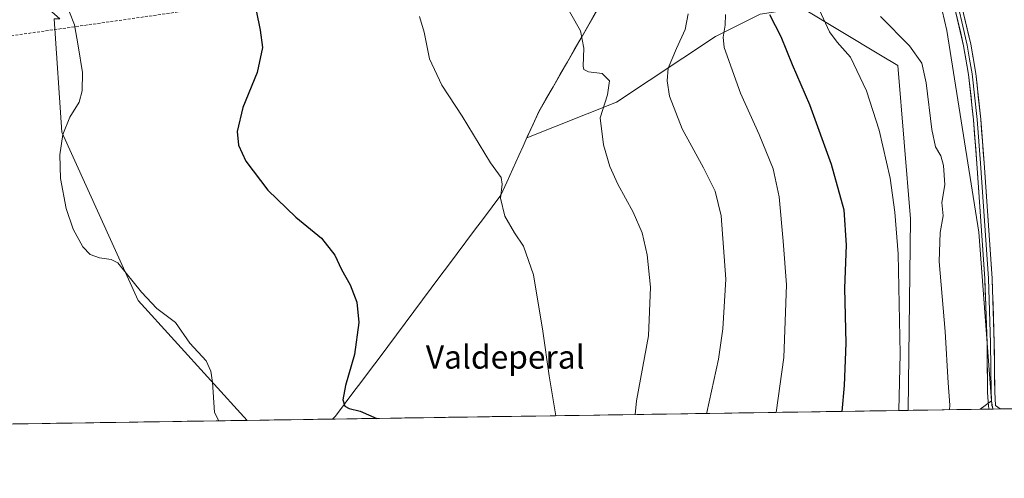
# Model space of a CAD drawing. Units: metres. Extents: x 604419 to 607879, y 4703769 to 4706134.
# Drawn here: x 605854 to 606192, y 4703771 to 4703929 of the extents above; entities that cross this region are included whole.
import ezdxf
from ezdxf.enums import TextEntityAlignment as Align

# ---------------------------------------------------------------- set-up
doc = ezdxf.new("R2010")
doc.units = ezdxf.units.M
doc.header["$MEASUREMENT"] = 0
doc.linetypes.add('TRAZOSX2', pattern=[1.5, 1, -0.5])
for name, color, linetype, lineweight in [('Arbolado forestal CxS', 92, 'Continuous', 0), ('Conducción de hidrocarburos lineal', 6, 'TRAZOSX2', 0), ('Cultivos herbáceos CxS', 92, 'Continuous', 0), ('Curva de nivel maestra', 36, 'Continuous', 30), ('Curva de nivel normal', 36, 'Continuous', 0), ('Layer 0', 7, 'Continuous', 0), ('Matorral CxS', 135, 'Continuous', 0), ('Municipio', 9, 'Continuous', 13), ('Municipio CxS', 142, 'Continuous', 0), ('Texto cartográfico', 19, 'Continuous', 0)]:
    doc.layers.add(name, color=color, linetype=linetype, lineweight=lineweight)
doc.styles.add('Arial', font='txt', dxfattribs={"height": 0.2})

# ---------------------------------------------------------------- blocks, each defined once
blk = doc.blocks.new('*U157')
at = {"layer": 'Curva de nivel normal', "color": 36, "linetype": 'Continuous', "lineweight": 0}
blk.add_polyline3d([(605870.94, 4703931.84, 420), (605872.61, 4703927.4, 420), (605873.88, 4703920.24, 420), (605875.34, 4703911.01, 420), (605875.24, 4703904.72, 420), (605874.2, 4703900.83, 420), (605871.07, 4703895.65, 420), (605868.66, 4703889.69, 420), (605867.64, 4703882.74, 420), (605867.84, 4703874.52, 420), (605869.76, 4703864.19, 420), (605872.17, 4703857.16, 420), (605875.51, 4703850.98, 420), (605878.09, 4703848.36, 420), (605881.23, 4703847.27, 420), (605885.27, 4703846.67, 420), (605887.5, 4703845.49, 420), (605895.63, 4703835.41, 420), (605900.94, 4703829.81, 420), (605907.33, 4703824.96, 420), (605912.34, 4703817.93, 420), (605917.97, 4703811.78, 420), (605919.52, 4703808.21, 420), (605920.09, 4703804.43, 420), (605920.82, 4703794.02, 420), (605922.33, 4703791.15, 420)], dxfattribs=at)
blk = doc.blocks.new('*U158')
at = {"layer": 'Curva de nivel normal', "color": 36, "linetype": 'Continuous', "lineweight": 0}
blk.add_polyline3d([(606065.38, 4703793.33, 435), (606065.93, 4703798.01, 435), (606069.96, 4703820.43, 435), (606070.66, 4703837.15, 435), (606069.5, 4703848.24, 435), (606067.8, 4703855.82, 435), (606064.77, 4703863, 435), (606059.46, 4703872.64, 435), (606056.72, 4703878.71, 435), (606054.5, 4703886.14, 435), (606053.41, 4703895.41, 435), (606055.95, 4703903.35, 435), (606056.62, 4703908.15, 435), (606054.1, 4703910.7, 435), (606049.42, 4703911.22, 435), (606047.78, 4703912.03, 435), (606047.52, 4703913.17, 435), (606047.76, 4703919.46, 435), (606046.62, 4703925.37, 435), (606040.43, 4703936.4, 435)], dxfattribs=at)
blk = doc.blocks.new('*U159')
at = {"layer": 'Curva de nivel normal', "color": 36, "linetype": 'Continuous', "lineweight": 0}
blk.add_polyline3d([(606096.53, 4703931.03, 445), (606096.32, 4703927.3, 445), (606095.65, 4703923.19, 445), (606096.02, 4703919.67, 445), (606101.59, 4703903.91, 445), (606108.07, 4703889.73, 445), (606112.87, 4703877.86, 445), (606114.92, 4703868.26, 445), (606116.29, 4703852.96, 445), (606117.42, 4703838, 445), (606116.6, 4703812.94, 445), (606113.87, 4703794.07, 445)], dxfattribs=at)
blk = doc.blocks.new('*U161')
at = {"layer": 'Curva de nivel normal', "color": 36, "linetype": 'Continuous', "lineweight": 0}
blk.add_polyline3d([(606083.69, 4703931.19, 440), (606082.58, 4703925.88, 440), (606079.62, 4703919.25, 440), (606076.83, 4703912.57, 440), (606076.4, 4703908.13, 440), (606077.27, 4703902.88, 440), (606081.62, 4703891.6, 440), (606088.98, 4703878.2, 440), (606092.96, 4703870.19, 440), (606095.02, 4703861.68, 440), (606096.56, 4703839.85, 440), (606095.54, 4703822.86, 440), (606094.05, 4703812.38, 440), (606090.02, 4703794.02, 440), (606089.98, 4703793.71, 440)], dxfattribs=at)
blk = doc.blocks.new('*U163')
at = {"layer": 'Curva de nivel normal', "color": 36, "linetype": 'Continuous', "lineweight": 0}
blk.add_polyline3d([(606128.86, 4703932.43, 455), (606132.28, 4703924.98, 455), (606134.94, 4703921.5, 455), (606139.52, 4703916.29, 455), (606144.98, 4703904.69, 455), (606149.38, 4703891.24, 455), (606153.06, 4703874.67, 455), (606154.7, 4703862.92, 455), (606155.85, 4703848.67, 455), (606156.6, 4703814.16, 455), (606156.14, 4703794.72, 455)], dxfattribs=at)
blk = doc.blocks.new('*U166')
at = {"layer": 'Curva de nivel normal', "color": 36, "linetype": 'Continuous', "lineweight": 0}
blk.add_polyline3d([(606149.76, 4703930.26, 460), (606159.79, 4703920.19, 460), (606163.98, 4703914.26, 460), (606165.53, 4703907.42, 460), (606167.45, 4703891.38, 460), (606168.66, 4703885.48, 460), (606170.5, 4703882.39, 460), (606171.44, 4703879.04, 460), (606171.85, 4703872.34, 460), (606170.92, 4703866.34, 460), (606171.34, 4703861.68, 460), (606170.29, 4703856.01, 460), (606169.98, 4703845.99, 460), (606172.06, 4703821.92, 460), (606173.01, 4703804.2, 460), (606173.58, 4703796.49, 460), (606173.54, 4703794.98, 460)], dxfattribs=at)
blk = doc.blocks.new('*U167')
at = {"layer": 'Curva de nivel normal', "color": 36, "linetype": 'Continuous', "lineweight": 0}
blk.add_polyline3d([(606038.17, 4703792.92, 430), (606035.84, 4703806.6, 430), (606033.7, 4703822.02, 430), (606030.52, 4703841.34, 430), (606027.05, 4703851.24, 430), (606023.91, 4703855.84, 430), (606020.66, 4703861.64, 430), (606019.16, 4703867.81, 430), (606019.64, 4703872.62, 430), (606019.3, 4703874.94, 430), (606015.67, 4703879.98, 430), (606005.91, 4703895.98, 430), (605998.96, 4703906.64, 430), (605994.68, 4703915.72, 430), (605992.88, 4703924.9, 430), (605991.32, 4703930.26, 430)], dxfattribs=at)
blk = doc.blocks.new('*U170')
at = {"layer": 'Curva de nivel maestra', "color": 36, "linetype": 'Continuous', "lineweight": 30}
blk.add_polyline3d([(605935.06, 4703932.34, 425), (605936.51, 4703925.63, 425), (605937.29, 4703919.65, 425), (605935.45, 4703911, 425), (605930.52, 4703899, 425), (605928.58, 4703890.68, 425), (605929.01, 4703886.03, 425), (605931.59, 4703880.55, 425), (605939.1, 4703870.53, 425), (605948.72, 4703861.22, 425), (605957.6, 4703854.07, 425), (605962.13, 4703848.22, 425), (605964.43, 4703843.27, 425), (605967.45, 4703837.91, 425), (605969.7, 4703832.01, 425), (605970.44, 4703825.02, 425), (605968.92, 4703814.02, 425), (605965.86, 4703803.35, 425), (605964.94, 4703798.35, 425), (605965.6, 4703796.23, 425), (605967.05, 4703795.4, 425), (605970.84, 4703794.48, 425), (605976.6, 4703791.98, 425)], dxfattribs=at)
blk = doc.blocks.new('*U171')
at = {"layer": 'Curva de nivel maestra', "color": 36, "linetype": 'Continuous', "lineweight": 30}
blk.add_polyline3d([(606111.67, 4703931, 450), (606115.48, 4703923.37, 450), (606119.38, 4703913.83, 450), (606125.42, 4703900.04, 450), (606132.86, 4703879.52, 450), (606137.15, 4703863.72, 450), (606138, 4703851.58, 450), (606137.43, 4703836.82, 450), (606137.84, 4703817.85, 450), (606137.25, 4703803.35, 450), (606136.48, 4703794.42, 450)], dxfattribs=at)

msp = doc.modelspace()

# ---------------------------------------------------------------- linework, layer by layer
at = {"layer": 'Arbolado forestal CxS', "color": 92, "linetype": 'Continuous', "lineweight": 0}
msp.add_polyline3d([(606184.07, 4703795.14, 461.97), (606187.94, 4703798.07, 462.23), (606188.37, 4703795.21, 462.26), (606184.07, 4703795.14, 461.97)], close=True, dxfattribs=at)
for points in [[(606187.94, 4703798.07, 462.23), (606184.07, 4703795.14, 461.97)], [(606187.94, 4703798.07, 462.23), (606188.37, 4703795.21, 462.26)], [(606188.37, 4703795.21, 462.26), (606184.07, 4703795.14, 461.97)]]:
    msp.add_polyline3d(points, dxfattribs=at)
at = {"layer": 'Conducción de hidrocarburos lineal', "color": 6, "linetype": 'TRAZOSX2', "lineweight": 0}
msp.add_polyline3d([(606342.99, 4704096.23, 461.51), (606152.49, 4704016.22, 463.03), (606116.26, 4703997.69, 455.85), (605981.03, 4703942.24, 429.76), (605804.61, 4703917.05, 415.59), (605642.43, 4703893.86, 409.5), (605583.64, 4703886.48, 408.45), (605463.75, 4703869.95, 400.07), (605295.23, 4703843.92, 398.29), (605136.63, 4703828.79, 395.86), (605052.99, 4703821.13, 392.24), (604916.95, 4703807.11, 389.62), (604795.81, 4703791.57, 384.17), (604681.08, 4703782.64, 388.59), (604622.99, 4703771.37, 388.79)], dxfattribs=at)
at = {"layer": 'Cultivos herbáceos CxS', "color": 92, "linetype": 'Continuous', "lineweight": 0}
for points in [[(605932.01, 4703791.3, 421.94), (605894.49, 4703832.58, 419.63), (605868.28, 4703890.5, 420.22), (605865.69, 4703929.52, 419.7), (605867.62, 4703929.52, 419.86), (605854.66, 4703940.95, 418.96), (605767.93, 4703923.61, 413.99), (605677.34, 4703917.83, 410.72), (605677.34, 4703940.95, 410.85), (605721.67, 4703998.77, 413.13), (605723.6, 4704093.21, 414.73), (605742.88, 4704212.71, 415.17), (605748.66, 4704285.95, 413.72), (605762.79, 4704316.55, 414.75), (605758.34, 4704319.89, 414.55), (605731.6, 4704322.86, 412.17), (605719.75, 4704311, 410.79), (605702.4, 4704262.82, 409.62), (605683.13, 4704239.69, 409.13), (605669.54, 4704235.7, 408.31)], [(605932.01, 4703791.3, 421.94), (605894.49, 4703832.58, 419.63), (605868.28, 4703890.5, 420.22), (605865.69, 4703929.52, 419.7), (605867.62, 4703929.52, 419.86), (605854.66, 4703940.95, 418.96), (605767.93, 4703923.61, 413.99), (605677.34, 4703917.83, 410.72), (605677.34, 4703940.95, 410.85), (605721.67, 4703998.77, 413.13), (605723.6, 4704093.21, 414.73), (605742.88, 4704212.71, 415.17), (605748.66, 4704285.95, 413.72), (605762.79, 4704316.55, 414.75), (605758.34, 4704319.89, 414.55), (605731.6, 4704322.86, 412.17), (605719.75, 4704311, 410.79), (605702.4, 4704262.82, 409.62), (605683.13, 4704239.69, 409.13), (605669.54, 4704235.7, 408.31)], [(605742.88, 4704212.71, 415.17), (605723.6, 4704093.21, 414.73), (605721.67, 4703998.77, 413.13), (605677.34, 4703940.95, 410.85), (605677.34, 4703917.83, 410.72), (605767.93, 4703923.61, 413.99), (605854.66, 4703940.95, 418.96), (605867.62, 4703929.52, 419.86), (605865.69, 4703929.52, 419.7), (605868.28, 4703890.5, 420.22), (605894.49, 4703832.58, 419.63), (605932.01, 4703791.3, 421.94), (605547.91, 4703785.45, 407.3)], [(606463.07, 4703799.39, 461.12), (606188.37, 4703795.21, 462.26), (606188.37, 4703795.21, 462.26), (606187.94, 4703798.07, 462.23), (606183.64, 4703856.12, 462.36), (606172.64, 4703925.46, 461.84), (606160.54, 4703977.19, 462.53), (606153.94, 4704038.82, 463.2), (606158.32, 4704055.95, 463.27), (606166.77, 4704087.84, 463.1), (606236.05, 4704108.47, 462.95)], [(606166.77, 4704087.84, 463.1), (606158.32, 4704055.95, 463.27), (606153.94, 4704038.82, 463.2), (606160.54, 4703977.19, 462.53), (606172.64, 4703925.46, 461.84), (606183.64, 4703856.12, 462.36), (606187.94, 4703798.07, 462.23)], [(606068.1, 4704029.63, 446.85), (606074.79, 4704016.69, 445.46), (606079.51, 4704007.57, 444.55), (606082.14, 4703989.72, 445.19), (606054.43, 4703936.12, 437.17), (606032.32, 4703897.53, 432.39), (606028.2, 4703888.5, 431.62), (606058.98, 4703900.87, 436.83), (606093.01, 4703923.38, 445.06), (606108.41, 4703931.08, 449.57), (606121.25, 4703933.05, 453.41), (606122.72, 4703933.28, 453.83), (606149.82, 4703917.01, 457.3), (606155.72, 4703913.47, 458.39), (606160.12, 4703860.64, 457.02), (606159.35, 4703794.76, 456.45)], [(606054.43, 4703936.12, 437.17), (606032.32, 4703897.53, 432.39), (606028.2, 4703888.5, 431.62), (606058.98, 4703900.87, 436.83), (606093.01, 4703923.38, 445.06), (606108.41, 4703931.08, 449.57)], [(606122.72, 4703933.28, 453.83), (606149.82, 4703917.01, 457.3), (606155.72, 4703913.47, 458.39), (606160.12, 4703860.64, 457.02), (606159.35, 4703794.76, 456.45), (605932.01, 4703791.3, 421.94), (605932.01, 4703791.3, 421.94), (605894.49, 4703832.58, 419.63), (605868.28, 4703890.5, 420.22), (605865.69, 4703929.52, 419.7)], [(606463.07, 4703799.39, 461.12), (606188.37, 4703795.21, 462.26)], [(606187.94, 4703798.07, 462.23), (606188.37, 4703795.21, 462.26)], [(606159.35, 4703794.76, 456.45), (605932.01, 4703791.3, 421.94)], [(605932.01, 4703791.3, 421.94), (605547.91, 4703785.45, 407.3)]]:
    msp.add_polyline3d(points, dxfattribs=at)
at = {"layer": 'Layer 0', "linetype": 'Continuous', "lineweight": 0}
for points in [[(606179.57, 4704089.26), (606175.31, 4704084.38), (606172.69, 4704077.4), (606165.68, 4704060.19), (606162.55, 4704050.71), (606159.63, 4704040.25), (606158.46, 4704035.39), (606157.84, 4704029.05), (606157.79, 4704024.05), (606158.22, 4704018.83), (606158.38, 4704016.93), (606163.53, 4703989.57), (606171.12, 4703958.14), (606177.79, 4703933.71), (606180.8, 4703920.74), (606182.55, 4703910.74), (606184.25, 4703894.93), (606185.41, 4703879.93), (606188.17, 4703840.14), (606188.91, 4703817.89), (606189.05, 4703801.1), (606189.38, 4703796.44), (606190.92, 4703795.25), (606190.94, 4703795.25)], [(606187.11, 4703795.19), (606187.11, 4703795.19), (606186.9, 4703796.03), (606186.55, 4703801), (606186.41, 4703817.84), (606185.67, 4703840.01), (606182.92, 4703879.75), (606181.76, 4703894.7), (606180.07, 4703910.39), (606178.34, 4703920.24), (606175.37, 4703933.1), (606169.28, 4703955.4)], [(606170.67, 4703955.05), (606176.58, 4703933.41), (606178.07, 4703926.98), (606179.57, 4703920.49), (606180.44, 4703915.57), (606181.31, 4703910.57), (606183.01, 4703894.82), (606184.17, 4703879.84), (606185.54, 4703859.97), (606186.92, 4703840.08), (606187.66, 4703817.87), (606187.8, 4703801.05), (606187.97, 4703798.72), (606188.11, 4703796.36), (606188.25, 4703795.82), (606188.53, 4703795.21)], [(606188.53, 4703795.21), (606187.11, 4703795.19)], [(606190.94, 4703795.25), (606188.53, 4703795.21)]]:
    msp.add_lwpolyline(points, dxfattribs=at)
msp.add_polyline3d([(606178.79, 4703929.39, 462.09), (606179.8, 4703925.06, 462.16), (606180.8, 4703920.74, 462.23), (606181.38, 4703917.41, 462.24), (606181.97, 4703914.07, 462.21), (606182.55, 4703910.74, 462.21), (606182.98, 4703906.79, 462.23), (606183.4, 4703902.84, 462.27), (606183.83, 4703898.88, 462.3), (606184.25, 4703894.93, 462.33), (606184.54, 4703891.18, 462.32), (606184.83, 4703887.43, 462.32), (606185.12, 4703883.68, 462.34), (606185.41, 4703879.93, 462.3), (606185.76, 4703874.96, 462.31), (606186.1, 4703869.98, 462.28), (606186.45, 4703865.01, 462.3), (606186.79, 4703860.04, 462.35), (606187.14, 4703855.06, 462.36), (606187.48, 4703850.09, 462.37), (606187.83, 4703845.11, 462.37), (606188.17, 4703840.14, 462.37), (606188.32, 4703835.69, 462.34), (606188.47, 4703831.24, 462.31), (606188.61, 4703826.79, 462.27), (606188.76, 4703822.34, 462.23), (606188.91, 4703817.89, 462.21), (606188.95, 4703813.69, 462.19), (606188.98, 4703809.5, 462.21), (606189.02, 4703805.3, 462.18), (606189.05, 4703801.1, 462.16), (606189.38, 4703796.44, 462.16), (606190.92, 4703795.25, 462.22), (606190.94, 4703795.25, 462.22), (606190.94, 4703795.25, 462.22), (606187.11, 4703795.19, 462.06), (606187.11, 4703795.19, 462.06), (606186.9, 4703796.03, 462.07), (606186.55, 4703801, 462.08), (606186.52, 4703805.21, 462.06), (606186.48, 4703809.42, 462.09), (606186.45, 4703813.63, 462.08), (606186.41, 4703817.84, 462.12), (606186.26, 4703822.27, 462.15), (606186.11, 4703826.71, 462.18), (606185.97, 4703831.14, 462.21), (606185.82, 4703835.58, 462.25), (606185.67, 4703840.01, 462.3), (606185.33, 4703844.98, 462.28), (606184.98, 4703849.95, 462.29), (606184.64, 4703854.91, 462.25), (606184.3, 4703859.88, 462.19), (606183.95, 4703864.85, 462.12), (606183.61, 4703869.82, 462.11), (606183.26, 4703874.78, 462.17), (606182.92, 4703879.75, 462.12), (606182.53, 4703884.73, 462.15), (606182.15, 4703889.72, 462.16), (606181.76, 4703894.7, 462.2), (606181.34, 4703898.62, 462.17), (606180.92, 4703902.55, 462.11), (606180.49, 4703906.47, 462.08), (606180.07, 4703910.39, 462.07), (606179.49, 4703913.67, 462.08), (606178.92, 4703916.96, 462.1), (606178.34, 4703920.24, 462.1), (606177.35, 4703924.53, 462.03), (606176.36, 4703928.81, 461.97), (606175.37, 4703933.1, 461.97)], dxfattribs=at)
at = {"layer": 'Matorral CxS', "color": 135, "linetype": 'Continuous', "lineweight": 0}
for points in [[(606166.77, 4704087.84, 463.1), (606158.32, 4704055.95, 463.27), (606153.94, 4704038.82, 463.2), (606160.54, 4703977.19, 462.53), (606172.64, 4703925.46, 461.84), (606183.64, 4703856.12, 462.36), (606187.94, 4703798.07, 462.23)], [(606068.1, 4704029.63, 446.85), (606074.79, 4704016.69, 445.46), (606079.51, 4704007.57, 444.55), (606082.14, 4703989.72, 445.19), (606054.43, 4703936.12, 437.17), (606032.32, 4703897.53, 432.39), (606028.2, 4703888.5, 431.62), (606058.98, 4703900.87, 436.83), (606093.01, 4703923.38, 445.06), (606108.41, 4703931.08, 449.57), (606121.25, 4703933.05, 453.41), (606122.72, 4703933.28, 453.83), (606149.82, 4703917.01, 457.3), (606155.72, 4703913.47, 458.39), (606160.12, 4703860.64, 457.02), (606159.35, 4703794.76, 456.45)], [(606160.54, 4703977.19, 462.53), (606172.64, 4703925.46, 461.84), (606183.64, 4703856.12, 462.36), (606187.94, 4703798.07, 462.23), (606184.07, 4703795.14, 461.97), (606159.35, 4703794.76, 456.45), (606159.35, 4703794.76, 456.45), (606160.12, 4703860.64, 457.02), (606155.72, 4703913.47, 458.39), (606149.82, 4703917.01, 457.3), (606122.72, 4703933.28, 453.83)], [(606108.41, 4703931.08, 449.57), (606093.01, 4703923.38, 445.06), (606058.98, 4703900.87, 436.83), (606028.2, 4703888.5, 431.62), (606032.32, 4703897.53, 432.39), (606054.43, 4703936.12, 437.17)], [(606187.94, 4703798.07, 462.23), (606184.07, 4703795.14, 461.97)], [(606184.07, 4703795.14, 461.97), (606159.35, 4703794.76, 456.45)]]:
    msp.add_polyline3d(points, dxfattribs=at)
at = {"layer": 'Municipio', "color": 9, "linetype": 'Continuous', "lineweight": 13}
msp.add_polyline3d([(606051.95, 4703931.87, 435.71), (606049.5, 4703927.58, 435.3), (606047.04, 4703923.3, 434.88), (606044.58, 4703919.01, 434.44), (606042.13, 4703914.72, 434.07), (606039.67, 4703910.43, 433.75), (606037.21, 4703906.15, 433.3), (606034.76, 4703901.86, 432.8), (606032.3, 4703897.57, 432.17), (606030.32, 4703893.21, 431.65), (606028.34, 4703888.85, 431.37), (606026.88, 4703885.64, 431), (606025.42, 4703882.43, 430.76), (606023.35, 4703877.88, 430.56), (606021.28, 4703873.33, 430.41), (606019.21, 4703868.78, 429.93), (606016.22, 4703864.78, 429.47), (606013.23, 4703860.78, 429.01), (606010.24, 4703856.78, 428.61), (606007.25, 4703852.78, 428.19), (606004.27, 4703848.78, 427.81), (606001.28, 4703844.78, 427.44), (605998.29, 4703840.78, 427.16), (605995.3, 4703836.78, 426.86), (605992.31, 4703832.78, 426.58), (605989.32, 4703828.77, 426.36), (605986.33, 4703824.77, 426.05), (605983.34, 4703820.77, 425.95), (605980.35, 4703816.77, 425.82), (605977.36, 4703812.77, 425.74), (605974.38, 4703808.77, 425.72), (605971.39, 4703804.77, 425.5), (605968.4, 4703800.77, 425.23), (605965.41, 4703796.77, 424.81), (605962.42, 4703792.77, 424.36), (605961.32, 4703791.75, 424.14)], dxfattribs=at)
msp.add_polyline3d([(606051.95, 4703931.87, 435.71), (606049.5, 4703927.58, 435.3), (606047.04, 4703923.3, 434.88), (606044.58, 4703919.01, 434.44), (606042.13, 4703914.72, 434.07), (606039.67, 4703910.43, 433.75), (606037.21, 4703906.15, 433.3), (606034.76, 4703901.86, 432.8), (606032.3, 4703897.57, 432.17), (606030.32, 4703893.21, 431.65), (606028.34, 4703888.85, 431.37), (606026.88, 4703885.64, 431), (606025.42, 4703882.43, 430.76), (606023.35, 4703877.88, 430.56), (606021.28, 4703873.33, 430.41), (606019.21, 4703868.78, 429.93), (606016.22, 4703864.78, 429.47), (606013.23, 4703860.78, 429.01), (606010.24, 4703856.78, 428.61), (606007.25, 4703852.78, 428.19), (606004.27, 4703848.78, 427.81), (606001.28, 4703844.78, 427.44), (605998.29, 4703840.78, 427.16), (605995.3, 4703836.78, 426.86), (605992.31, 4703832.78, 426.58), (605989.32, 4703828.77, 426.36), (605986.33, 4703824.77, 426.05), (605983.34, 4703820.77, 425.95), (605980.35, 4703816.77, 425.82), (605977.36, 4703812.77, 425.74), (605974.38, 4703808.77, 425.72), (605971.39, 4703804.77, 425.5), (605968.4, 4703800.77, 425.23), (605965.41, 4703796.77, 424.81), (605962.42, 4703792.77, 424.36), (605961.32, 4703791.75, 424.14)], dxfattribs=at)
at = {"layer": 'Municipio CxS', "color": 142, "linetype": 'Continuous', "lineweight": 0}
for points in [[(606051.95, 4703931.87, 435.71), (606049.5, 4703927.58, 435.3), (606047.04, 4703923.3, 434.88), (606044.58, 4703919.01, 434.44), (606042.13, 4703914.72, 434.07), (606039.67, 4703910.43, 433.75), (606037.21, 4703906.15, 433.3), (606034.76, 4703901.86, 432.8), (606032.3, 4703897.57, 432.17), (606030.32, 4703893.21, 431.65), (606028.34, 4703888.85, 431.37), (606026.88, 4703885.64, 431), (606025.42, 4703882.43, 430.76), (606023.35, 4703877.88, 430.56), (606021.28, 4703873.33, 430.41), (606019.21, 4703868.78, 429.93), (606016.22, 4703864.78, 429.47), (606013.23, 4703860.78, 429.01), (606010.24, 4703856.78, 428.61), (606007.25, 4703852.78, 428.19), (606004.27, 4703848.78, 427.81), (606001.28, 4703844.78, 427.44), (605998.29, 4703840.78, 427.16), (605995.3, 4703836.78, 426.86), (605992.31, 4703832.78, 426.58), (605989.32, 4703828.77, 426.36), (605986.33, 4703824.77, 426.05), (605983.34, 4703820.77, 425.95), (605980.35, 4703816.77, 425.82), (605977.36, 4703812.77, 425.74), (605974.38, 4703808.77, 425.72), (605971.39, 4703804.77, 425.5), (605968.4, 4703800.77, 425.23), (605965.41, 4703796.77, 424.81), (605962.42, 4703792.77, 424.36), (605961.32, 4703791.75, 424.14), (605956.33, 4703791.67, 424.02), (605951.33, 4703791.6, 423.69), (605946.34, 4703791.52, 423.32), (605941.35, 4703791.44, 422.78), (605936.36, 4703791.37, 422.09), (605931.37, 4703791.29, 421.34), (605926.38, 4703791.22, 420.6), (605921.39, 4703791.14, 419.76), (605916.39, 4703791.06, 418.89), (605911.4, 4703790.99, 418.48), (605906.41, 4703790.91, 418.2), (605901.42, 4703790.84, 417.73), (605896.43, 4703790.76, 417.41), (605891.44, 4703790.68, 417.11), (605886.44, 4703790.61, 416.9), (605881.45, 4703790.53, 416.6), (605876.46, 4703790.46, 416.38), (605871.47, 4703790.38, 416.31), (605866.48, 4703790.3, 416.11), (605861.49, 4703790.23, 416.01), (605856.5, 4703790.15, 415.83), (605851.5, 4703790.08, 415.64)], [(606195.99, 4703795.32, 462.22), (606191, 4703795.25, 462.23), (606186.01, 4703795.17, 461.97), (606181.01, 4703795.09, 461.31), (606176.02, 4703795.02, 460.38), (606171.03, 4703794.94, 459.25), (606166.03, 4703794.87, 457.77), (606161.04, 4703794.79, 455.88), (606156.05, 4703794.71, 454.74), (606151.06, 4703794.64, 453.51), (606146.06, 4703794.56, 452.29), (606141.07, 4703794.49, 451.09), (606136.08, 4703794.41, 449.77), (606131.08, 4703794.33, 448.6), (606126.09, 4703794.26, 447.44), (606121.1, 4703794.18, 446.33), (606116.1, 4703794.11, 445.28), (606111.11, 4703794.03, 444.18), (606106.12, 4703793.95, 443.17), (606101.12, 4703793.88, 442.11), (606096.13, 4703793.8, 441.17), (606091.14, 4703793.73, 440.16), (606086.14, 4703793.65, 439), (606081.15, 4703793.57, 437.89), (606076.16, 4703793.5, 436.9), (606071.17, 4703793.42, 436), (606066.17, 4703793.35, 435.09), (606061.18, 4703793.27, 434.33), (606056.19, 4703793.19, 433.46), (606051.19, 4703793.12, 432.53), (606046.2, 4703793.04, 431.53), (606041.21, 4703792.97, 430.32), (606036.21, 4703792.89, 429.24), (606031.22, 4703792.81, 428.3), (606026.23, 4703792.74, 427.4), (606021.23, 4703792.66, 426.6), (606016.24, 4703792.59, 425.93), (606011.25, 4703792.51, 425.42), (606006.26, 4703792.43, 425.21), (606001.26, 4703792.36, 425.19), (605996.27, 4703792.28, 425.31), (605991.28, 4703792.2, 425.43), (605986.28, 4703792.13, 425.44), (605981.29, 4703792.05, 425.22), (605976.3, 4703791.98, 424.93), (605971.3, 4703791.9, 424.59), (605966.31, 4703791.82, 424.23), (605961.32, 4703791.75, 424.14), (605961.32, 4703791.75, 424.14), (605962.42, 4703792.77, 424.36), (605965.41, 4703796.77, 424.81), (605968.4, 4703800.77, 425.23), (605971.39, 4703804.77, 425.5), (605974.38, 4703808.77, 425.72), (605977.36, 4703812.77, 425.74), (605980.35, 4703816.77, 425.82), (605983.34, 4703820.77, 425.95), (605986.33, 4703824.77, 426.05), (605989.32, 4703828.77, 426.36), (605992.31, 4703832.78, 426.58), (605995.3, 4703836.78, 426.86), (605998.29, 4703840.78, 427.16), (606001.28, 4703844.78, 427.44), (606004.27, 4703848.78, 427.81), (606007.25, 4703852.78, 428.19), (606010.24, 4703856.78, 428.61), (606013.23, 4703860.78, 429.01), (606016.22, 4703864.78, 429.47), (606019.21, 4703868.78, 429.93), (606021.28, 4703873.33, 430.41), (606023.35, 4703877.88, 430.56), (606025.42, 4703882.43, 430.76), (606026.88, 4703885.64, 431), (606028.34, 4703888.85, 431.37), (606030.32, 4703893.21, 431.65), (606032.3, 4703897.57, 432.17), (606034.76, 4703901.86, 432.8), (606037.21, 4703906.15, 433.3), (606039.67, 4703910.43, 433.75), (606042.13, 4703914.72, 434.07), (606044.58, 4703919.01, 434.44), (606047.04, 4703923.3, 434.88), (606049.5, 4703927.58, 435.3), (606051.95, 4703931.87, 435.71)]]:
    msp.add_polyline3d(points, dxfattribs=at)

# ---------------------------------------------------------------- block references
at = {"layer": 'Curva de nivel maestra', "color": 36, "linetype": 'Continuous', "lineweight": 30}
for name in ['*U170', '*U171']:
    msp.add_blockref(name, (0, 0), dxfattribs=at)
at = {"layer": 'Curva de nivel normal', "color": 36, "linetype": 'Continuous', "lineweight": 0}
for name in ['*U161', '*U159', '*U163', '*U166', '*U167', '*U158', '*U157']:
    msp.add_blockref(name, (0, 0), dxfattribs=at)

# ---------------------------------------------------------------- texts
at = {"layer": 'Texto cartográfico', "color": 19, "linetype": 'Continuous', "lineweight": 0, "style": 'Arial'}
msp.add_text('Valdeperal', height=8, dxfattribs=at).set_placement((606020.76, 4703813.12), align=Align.MIDDLE_CENTER)

doc.saveas('drawing.dxf')
